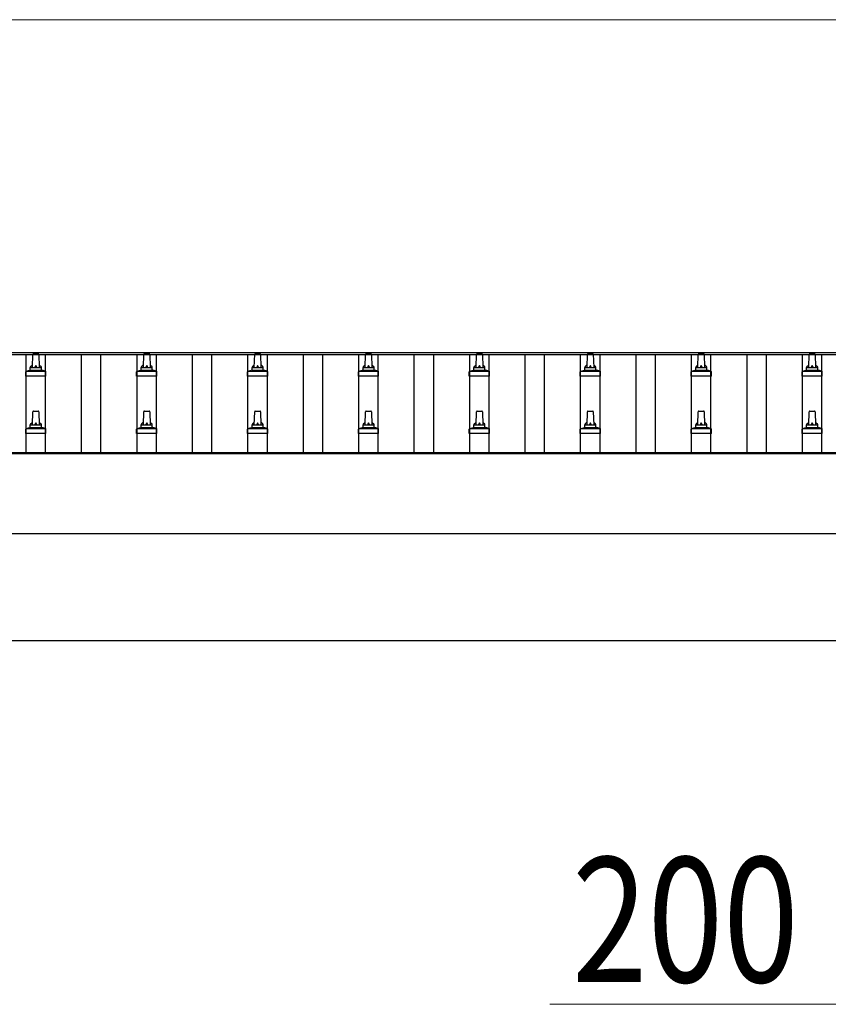
# Model space of a CAD drawing. Units: millimetres. Extents: x 0 to 42050, y 0 to 29700.
# Drawn here: x 10837 to 12296, y 16919 to 18693 of the extents above; entities that cross this region are included whole.
import ezdxf

# ---------------------------------------------------------------- set-up
doc = ezdxf.new("R2010")
doc.units = ezdxf.units.MM
for name, color, linetype, lineweight in [('YKK_13', 4, 'Continuous', 30), ('YKK_A1', 4, 'Continuous', 30), ('YKK_D', 6, 'Continuous', 13)]:
    doc.layers.add(name, color=color, linetype=linetype, lineweight=lineweight)
doc.styles.add('text-b', font='extslim2.shx', dxfattribs={"width": 0.8, "bigfont": 'extfont2.shx'})

msp = doc.modelspace()

# ---------------------------------------------------------------- linework, layer by layer
at = {"layer": 'YKK_13'}
for p, q in [((10860.6, 18066.6), (10861.3, 18090.2)), ((10862.3, 18091.1), (10870.9, 18091.1)), ((10871.9, 18090.2), (10872.6, 18066.6)), ((11060.6, 18066.6), (11061.3, 18090.2)), ((11062.3, 18091.1), (11070.9, 18091.1)), ((11071.9, 18090.2), (11072.6, 18066.6)), ((11260.6, 18066.6), (11261.3, 18090.2)), ((11262.3, 18091.1), (11270.9, 18091.1)), ((11271.9, 18090.2), (11272.6, 18066.6)), ((11460.6, 18066.6), (11461.3, 18090.2)), ((11462.3, 18091.1), (11470.9, 18091.1)), ((11471.9, 18090.2), (11472.6, 18066.6)), ((11660.6, 18066.6), (11661.3, 18090.2)), ((11662.3, 18091.1), (11670.9, 18091.1)), ((11671.9, 18090.2), (11672.6, 18066.6)), ((11860.6, 18066.6), (11861.3, 18090.2)), ((11862.3, 18091.1), (11870.9, 18091.1)), ((11871.9, 18090.2), (11872.6, 18066.6)), ((12060.6, 18066.6), (12061.3, 18090.2)), ((12062.3, 18091.1), (12070.9, 18091.1)), ((12071.9, 18090.2), (12072.6, 18066.6)), ((12260.6, 18066.6), (12261.3, 18090.2)), ((12262.3, 18091.1), (12270.9, 18091.1)), ((12271.9, 18090.2), (12272.6, 18066.6)), ((10849.1, 18059.8), (10855.8, 18061.5)), ((10856.2, 18061.6), (10877, 18061.6)), ((10856.6, 18062.4), (10856.6, 18066.6)), ((10857.6, 18066.6), (10875.6, 18066.6)), ((10876.6, 18062.4), (10876.6, 18066.6)), ((10884.1, 18059.8), (10877.4, 18061.5)), ((11049.1, 18059.8), (11055.8, 18061.5)), ((11056.2, 18061.6), (11077, 18061.6)), ((11056.6, 18062.4), (11056.6, 18066.6)), ((11057.6, 18066.6), (11075.6, 18066.6)), ((11076.6, 18062.4), (11076.6, 18066.6)), ((11084.1, 18059.8), (11077.4, 18061.5)), ((11249.1, 18059.8), (11255.8, 18061.5)), ((11256.2, 18061.6), (11277, 18061.6)), ((11256.6, 18062.4), (11256.6, 18066.6)), ((11257.6, 18066.6), (11275.6, 18066.6)), ((11276.6, 18062.4), (11276.6, 18066.6)), ((11284.1, 18059.8), (11277.4, 18061.5)), ((11449.1, 18059.8), (11455.8, 18061.5)), ((11456.2, 18061.6), (11477, 18061.6)), ((11456.6, 18062.4), (11456.6, 18066.6)), ((11457.6, 18066.6), (11475.6, 18066.6)), ((11476.6, 18062.4), (11476.6, 18066.6)), ((11484.1, 18059.8), (11477.4, 18061.5)), ((11649.1, 18059.8), (11655.8, 18061.5)), ((11656.2, 18061.6), (11677, 18061.6)), ((11656.6, 18062.4), (11656.6, 18066.6)), ((11657.6, 18066.6), (11675.6, 18066.6)), ((11676.6, 18062.4), (11676.6, 18066.6)), ((11684.1, 18059.8), (11677.4, 18061.5)), ((11849.1, 18059.8), (11855.8, 18061.5)), ((11856.2, 18061.6), (11877, 18061.6)), ((11856.6, 18062.4), (11856.6, 18066.6)), ((11857.6, 18066.6), (11875.6, 18066.6)), ((11876.6, 18062.4), (11876.6, 18066.6)), ((11884.1, 18059.8), (11877.4, 18061.5)), ((12049.1, 18059.8), (12055.8, 18061.5)), ((12056.2, 18061.6), (12077, 18061.6)), ((12056.6, 18062.4), (12056.6, 18066.6)), ((12057.6, 18066.6), (12075.6, 18066.6)), ((12076.6, 18062.4), (12076.6, 18066.6)), ((12084.1, 18059.8), (12077.4, 18061.5)), ((12249.1, 18059.8), (12255.8, 18061.5)), ((12256.2, 18061.6), (12277, 18061.6)), ((12256.6, 18062.4), (12256.6, 18066.6)), ((12257.6, 18066.6), (12275.6, 18066.6)), ((12276.6, 18062.4), (12276.6, 18066.6)), ((12284.1, 18059.8), (12277.4, 18061.5)), ((10848.3, 18051.1), (10848.3, 18058.9)), ((10884.8, 18051.1), (10848.3, 18051.1)), ((10848.7, 18059.6), (10884.5, 18059.6)), ((10884.8, 18051.1), (10884.8, 18058.9)), ((11048.3, 18051.1), (11048.3, 18058.9)), ((11084.8, 18051.1), (11048.3, 18051.1)), ((11048.7, 18059.6), (11084.5, 18059.6)), ((11084.8, 18051.1), (11084.8, 18058.9)), ((11248.3, 18051.1), (11248.3, 18058.9)), ((11284.8, 18051.1), (11248.3, 18051.1)), ((11248.7, 18059.6), (11284.5, 18059.6)), ((11284.8, 18051.1), (11284.8, 18058.9)), ((11448.3, 18051.1), (11448.3, 18058.9)), ((11484.8, 18051.1), (11448.3, 18051.1)), ((11448.7, 18059.6), (11484.5, 18059.6)), ((11484.8, 18051.1), (11484.8, 18058.9)), ((11648.3, 18051.1), (11648.3, 18058.9)), ((11684.8, 18051.1), (11648.3, 18051.1)), ((11648.7, 18059.6), (11684.5, 18059.6)), ((11684.8, 18051.1), (11684.8, 18058.9)), ((11848.3, 18051.1), (11848.3, 18058.9)), ((11884.8, 18051.1), (11848.3, 18051.1)), ((11848.7, 18059.6), (11884.5, 18059.6)), ((11884.8, 18051.1), (11884.8, 18058.9)), ((12048.3, 18051.1), (12048.3, 18058.9)), ((12084.8, 18051.1), (12048.3, 18051.1)), ((12048.7, 18059.6), (12084.5, 18059.6)), ((12084.8, 18051.1), (12084.8, 18058.9)), ((12248.3, 18051.1), (12248.3, 18058.9)), ((12284.8, 18051.1), (12248.3, 18051.1)), ((12248.7, 18059.6), (12284.5, 18059.6)), ((12284.8, 18051.1), (12284.8, 18058.9)), ((10860.6, 17963.3), (10861.3, 17986.8)), ((10862.3, 17987.8), (10870.9, 17987.8)), ((10871.9, 17986.8), (10872.6, 17963.3)), ((11060.6, 17963.3), (11061.3, 17986.8)), ((11062.3, 17987.8), (11070.9, 17987.8)), ((11071.9, 17986.8), (11072.6, 17963.3)), ((11260.6, 17963.3), (11261.3, 17986.8)), ((11262.3, 17987.8), (11270.9, 17987.8)), ((11271.9, 17986.8), (11272.6, 17963.3)), ((11460.6, 17963.3), (11461.3, 17986.8)), ((11462.3, 17987.8), (11470.9, 17987.8)), ((11471.9, 17986.8), (11472.6, 17963.3)), ((11660.6, 17963.3), (11661.3, 17986.8)), ((11662.3, 17987.8), (11670.9, 17987.8)), ((11671.9, 17986.8), (11672.6, 17963.3)), ((11860.6, 17963.3), (11861.3, 17986.8)), ((11862.3, 17987.8), (11870.9, 17987.8)), ((11871.9, 17986.8), (11872.6, 17963.3)), ((12060.6, 17963.3), (12061.3, 17986.8)), ((12062.3, 17987.8), (12070.9, 17987.8)), ((12071.9, 17986.8), (12072.6, 17963.3)), ((12260.6, 17963.3), (12261.3, 17986.8)), ((12262.3, 17987.8), (12270.9, 17987.8)), ((12271.9, 17986.8), (12272.6, 17963.3)), ((10848.3, 17947.8), (10848.3, 17955.5)), ((10848.7, 17956.3), (10884.5, 17956.3)), ((10849.1, 17956.5), (10855.8, 17958.1)), ((10856.2, 17958.3), (10877, 17958.3)), ((10856.6, 17959.1), (10856.6, 17963.3)), ((10857.6, 17963.3), (10875.6, 17963.3)), ((10876.6, 17959.1), (10876.6, 17963.3)), ((10884.1, 17956.5), (10877.4, 17958.1)), ((10884.8, 17947.8), (10884.8, 17955.5)), ((11048.3, 17947.8), (11048.3, 17955.5)), ((11048.7, 17956.3), (11084.5, 17956.3)), ((11049.1, 17956.5), (11055.8, 17958.1)), ((11056.2, 17958.3), (11077, 17958.3)), ((11056.6, 17959.1), (11056.6, 17963.3)), ((11057.6, 17963.3), (11075.6, 17963.3)), ((11076.6, 17959.1), (11076.6, 17963.3)), ((11084.1, 17956.5), (11077.4, 17958.1)), ((11084.8, 17947.8), (11084.8, 17955.5)), ((11248.3, 17947.8), (11248.3, 17955.5)), ((11248.7, 17956.3), (11284.5, 17956.3)), ((11249.1, 17956.5), (11255.8, 17958.1)), ((11256.2, 17958.3), (11277, 17958.3)), ((11256.6, 17959.1), (11256.6, 17963.3)), ((11257.6, 17963.3), (11275.6, 17963.3)), ((11276.6, 17959.1), (11276.6, 17963.3)), ((11284.1, 17956.5), (11277.4, 17958.1)), ((11284.8, 17947.8), (11284.8, 17955.5)), ((11448.3, 17947.8), (11448.3, 17955.5)), ((11448.7, 17956.3), (11484.5, 17956.3)), ((11449.1, 17956.5), (11455.8, 17958.1)), ((11456.2, 17958.3), (11477, 17958.3)), ((11456.6, 17959.1), (11456.6, 17963.3)), ((11457.6, 17963.3), (11475.6, 17963.3)), ((11476.6, 17959.1), (11476.6, 17963.3)), ((11484.1, 17956.5), (11477.4, 17958.1)), ((11484.8, 17947.8), (11484.8, 17955.5)), ((11648.3, 17947.8), (11648.3, 17955.5)), ((11648.7, 17956.3), (11684.5, 17956.3)), ((11649.1, 17956.5), (11655.8, 17958.1)), ((11656.2, 17958.3), (11677, 17958.3)), ((11656.6, 17959.1), (11656.6, 17963.3)), ((11657.6, 17963.3), (11675.6, 17963.3)), ((11676.6, 17959.1), (11676.6, 17963.3)), ((11684.1, 17956.5), (11677.4, 17958.1)), ((11684.8, 17947.8), (11684.8, 17955.5)), ((11848.3, 17947.8), (11848.3, 17955.5)), ((11848.7, 17956.3), (11884.5, 17956.3)), ((11849.1, 17956.5), (11855.8, 17958.1)), ((11856.2, 17958.3), (11877, 17958.3)), ((11856.6, 17959.1), (11856.6, 17963.3)), ((11857.6, 17963.3), (11875.6, 17963.3)), ((11876.6, 17959.1), (11876.6, 17963.3)), ((11884.1, 17956.5), (11877.4, 17958.1)), ((11884.8, 17947.8), (11884.8, 17955.5)), ((12048.3, 17947.8), (12048.3, 17955.5)), ((12048.7, 17956.3), (12084.5, 17956.3)), ((12049.1, 17956.5), (12055.8, 17958.1)), ((12056.2, 17958.3), (12077, 17958.3)), ((12056.6, 17959.1), (12056.6, 17963.3)), ((12057.6, 17963.3), (12075.6, 17963.3)), ((12076.6, 17959.1), (12076.6, 17963.3)), ((12084.1, 17956.5), (12077.4, 17958.1)), ((12084.8, 17947.8), (12084.8, 17955.5)), ((12248.3, 17947.8), (12248.3, 17955.5)), ((12248.7, 17956.3), (12284.5, 17956.3)), ((12249.1, 17956.5), (12255.8, 17958.1)), ((12256.2, 17958.3), (12277, 17958.3)), ((12256.6, 17959.1), (12256.6, 17963.3)), ((12257.6, 17963.3), (12275.6, 17963.3)), ((12276.6, 17959.1), (12276.6, 17963.3)), ((12284.1, 17956.5), (12277.4, 17958.1)), ((12284.8, 17947.8), (12284.8, 17955.5)), ((10884.8, 17947.8), (10848.3, 17947.8)), ((11084.8, 17947.8), (11048.3, 17947.8)), ((11284.8, 17947.8), (11248.3, 17947.8)), ((11484.8, 17947.8), (11448.3, 17947.8)), ((11684.8, 17947.8), (11648.3, 17947.8)), ((11884.8, 17947.8), (11848.3, 17947.8)), ((12084.8, 17947.8), (12048.3, 17947.8)), ((12284.8, 17947.8), (12248.3, 17947.8))]:
    msp.add_line(p, q, dxfattribs=at)
for centre, radius, start, end in [((10862.3, 18090.1), 1, 90, 178.6051), ((10870.9, 18090.1), 1, 1.3949, 90), ((11062.3, 18090.1), 1, 90, 178.6051), ((11070.9, 18090.1), 1, 1.3949, 90), ((11262.3, 18090.1), 1, 90, 178.6051), ((11270.9, 18090.1), 1, 1.3949, 90), ((11462.3, 18090.1), 1, 90, 178.6051), ((11470.9, 18090.1), 1, 1.3949, 90), ((11662.3, 18090.1), 1, 90, 178.6051), ((11670.9, 18090.1), 1, 1.3949, 90), ((11862.3, 18090.1), 1, 90, 178.6051), ((11870.9, 18090.1), 1, 1.3949, 90), ((12062.3, 18090.1), 1, 90, 178.6051), ((12070.9, 18090.1), 1, 1.3949, 90), ((12262.3, 18090.1), 1, 90, 178.6051), ((12270.9, 18090.1), 1, 1.3949, 90), ((10855.6, 18062.4), 1, 283.627, 0), ((10860.7, 18066), 4.13, 90, 171.1763), ((10857.6, 18065.6), 1, 90, 180), ((10869.9, 18066.6), 4.83, 133.6028, 180), ((10863.3, 18066.6), 4.83, 0, 46.3972), ((10872.5, 18066), 4.13, 8.8237, 90), ((10875.6, 18065.6), 1, 0, 90), ((10877.6, 18062.4), 1, 180, 256.373), ((11055.6, 18062.4), 1, 283.627, 0), ((11060.7, 18066), 4.13, 90, 171.1763), ((11057.6, 18065.6), 1, 90, 180), ((11069.9, 18066.6), 4.83, 133.6028, 180), ((11063.3, 18066.6), 4.83, 0, 46.3972), ((11072.5, 18066), 4.13, 8.8237, 90), ((11075.6, 18065.6), 1, 0, 90), ((11077.6, 18062.4), 1, 180, 256.373), ((11255.6, 18062.4), 1, 283.627, 0), ((11260.7, 18066), 4.13, 90, 171.1763), ((11257.6, 18065.6), 1, 90, 180), ((11269.9, 18066.6), 4.83, 133.6028, 180), ((11263.3, 18066.6), 4.83, 0, 46.3972), ((11272.5, 18066), 4.13, 8.8237, 90), ((11275.6, 18065.6), 1, 0, 90), ((11277.6, 18062.4), 1, 180, 256.373), ((11455.6, 18062.4), 1, 283.627, 0), ((11460.7, 18066), 4.13, 90, 171.1763), ((11457.6, 18065.6), 1, 90, 180), ((11469.9, 18066.6), 4.83, 133.6028, 180), ((11463.3, 18066.6), 4.83, 0, 46.3972), ((11472.5, 18066), 4.13, 8.8237, 90), ((11475.6, 18065.6), 1, 0, 90), ((11477.6, 18062.4), 1, 180, 256.373), ((11655.6, 18062.4), 1, 283.627, 0), ((11660.7, 18066), 4.13, 90, 171.1763), ((11657.6, 18065.6), 1, 90, 180), ((11669.9, 18066.6), 4.83, 133.6028, 180), ((11663.3, 18066.6), 4.83, 0, 46.3972), ((11672.5, 18066), 4.13, 8.8237, 90), ((11675.6, 18065.6), 1, 0, 90), ((11677.6, 18062.4), 1, 180, 256.373), ((11855.6, 18062.4), 1, 283.627, 0), ((11860.7, 18066), 4.13, 90, 171.1763), ((11857.6, 18065.6), 1, 90, 180), ((11869.9, 18066.6), 4.83, 133.6028, 180), ((11863.3, 18066.6), 4.83, 0, 46.3972), ((11872.5, 18066), 4.13, 8.8237, 90), ((11875.6, 18065.6), 1, 0, 90), ((11877.6, 18062.4), 1, 180, 256.373), ((12055.6, 18062.4), 1, 283.627, 0), ((12060.7, 18066), 4.13, 90, 171.1763), ((12057.6, 18065.6), 1, 90, 180), ((12069.9, 18066.6), 4.83, 133.6028, 180), ((12063.3, 18066.6), 4.83, 0, 46.3972), ((12072.5, 18066), 4.13, 8.8237, 90), ((12075.6, 18065.6), 1, 0, 90), ((12077.6, 18062.4), 1, 180, 256.373), ((12255.6, 18062.4), 1, 283.627, 0), ((12260.7, 18066), 4.13, 90, 171.1763), ((12257.6, 18065.6), 1, 90, 180), ((12269.9, 18066.6), 4.83, 133.6028, 180), ((12263.3, 18066.6), 4.83, 0, 46.3972), ((12272.5, 18066), 4.13, 8.8237, 90), ((12275.6, 18065.6), 1, 0, 90), ((12277.6, 18062.4), 1, 180, 256.373), ((10849.3, 18058.9), 1, 103.627, 180), ((10883.8, 18058.9), 1, 0, 76.373), ((11049.3, 18058.9), 1, 103.627, 180), ((11083.8, 18058.9), 1, 0, 76.373), ((11249.3, 18058.9), 1, 103.627, 180), ((11283.8, 18058.9), 1, 0, 76.373), ((11449.3, 18058.9), 1, 103.627, 180), ((11483.8, 18058.9), 1, 0, 76.373), ((11649.3, 18058.9), 1, 103.627, 180), ((11683.8, 18058.9), 1, 0, 76.373), ((11849.3, 18058.9), 1, 103.627, 180), ((11883.8, 18058.9), 1, 0, 76.373), ((12049.3, 18058.9), 1, 103.627, 180), ((12083.8, 18058.9), 1, 0, 76.373), ((12249.3, 18058.9), 1, 103.627, 180), ((12283.8, 18058.9), 1, 0, 76.373), ((10862.3, 17986.8), 1, 90, 178.6051), ((10870.9, 17986.8), 1, 1.3949, 90), ((11062.3, 17986.8), 1, 90, 178.6051), ((11070.9, 17986.8), 1, 1.3949, 90), ((11262.3, 17986.8), 1, 90, 178.6051), ((11270.9, 17986.8), 1, 1.3949, 90), ((11462.3, 17986.8), 1, 90, 178.6051), ((11470.9, 17986.8), 1, 1.3949, 90), ((11662.3, 17986.8), 1, 90, 178.6051), ((11670.9, 17986.8), 1, 1.3949, 90), ((11862.3, 17986.8), 1, 90, 178.6051), ((11870.9, 17986.8), 1, 1.3949, 90), ((12062.3, 17986.8), 1, 90, 178.6051), ((12070.9, 17986.8), 1, 1.3949, 90), ((12262.3, 17986.8), 1, 90, 178.6051), ((12270.9, 17986.8), 1, 1.3949, 90), ((10849.3, 17955.5), 1, 103.627, 180), ((10855.6, 17959.1), 1, 283.627, 0), ((10860.7, 17962.7), 4.13, 90, 171.1763), ((10857.6, 17962.3), 1, 90, 180), ((10869.9, 17963.3), 4.83, 133.6028, 180), ((10863.3, 17963.3), 4.83, 0, 46.3972), ((10872.5, 17962.7), 4.13, 8.8237, 90), ((10875.6, 17962.3), 1, 0, 90), ((10877.6, 17959.1), 1, 180, 256.373), ((10883.8, 17955.5), 1, 0, 76.373), ((11049.3, 17955.5), 1, 103.627, 180), ((11055.6, 17959.1), 1, 283.627, 0), ((11060.7, 17962.7), 4.13, 90, 171.1763), ((11057.6, 17962.3), 1, 90, 180), ((11069.9, 17963.3), 4.83, 133.6028, 180), ((11063.3, 17963.3), 4.83, 0, 46.3972), ((11072.5, 17962.7), 4.13, 8.8237, 90), ((11075.6, 17962.3), 1, 0, 90), ((11077.6, 17959.1), 1, 180, 256.373), ((11083.8, 17955.5), 1, 0, 76.373), ((11249.3, 17955.5), 1, 103.627, 180), ((11255.6, 17959.1), 1, 283.627, 0), ((11260.7, 17962.7), 4.13, 90, 171.1763), ((11257.6, 17962.3), 1, 90, 180), ((11269.9, 17963.3), 4.83, 133.6028, 180), ((11263.3, 17963.3), 4.83, 0, 46.3972), ((11272.5, 17962.7), 4.13, 8.8237, 90), ((11275.6, 17962.3), 1, 0, 90), ((11277.6, 17959.1), 1, 180, 256.373), ((11283.8, 17955.5), 1, 0, 76.373), ((11449.3, 17955.5), 1, 103.627, 180), ((11455.6, 17959.1), 1, 283.627, 0), ((11460.7, 17962.7), 4.13, 90, 171.1763), ((11457.6, 17962.3), 1, 90, 180), ((11469.9, 17963.3), 4.83, 133.6028, 180), ((11463.3, 17963.3), 4.83, 0, 46.3972), ((11472.5, 17962.7), 4.13, 8.8237, 90), ((11475.6, 17962.3), 1, 0, 90), ((11477.6, 17959.1), 1, 180, 256.373), ((11483.8, 17955.5), 1, 0, 76.373), ((11649.3, 17955.5), 1, 103.627, 180), ((11655.6, 17959.1), 1, 283.627, 0), ((11660.7, 17962.7), 4.13, 90, 171.1763), ((11657.6, 17962.3), 1, 90, 180), ((11669.9, 17963.3), 4.83, 133.6028, 180), ((11663.3, 17963.3), 4.83, 0, 46.3972), ((11672.5, 17962.7), 4.13, 8.8237, 90), ((11675.6, 17962.3), 1, 0, 90), ((11677.6, 17959.1), 1, 180, 256.373), ((11683.8, 17955.5), 1, 0, 76.373), ((11849.3, 17955.5), 1, 103.627, 180), ((11855.6, 17959.1), 1, 283.627, 0), ((11860.7, 17962.7), 4.13, 90, 171.1763), ((11857.6, 17962.3), 1, 90, 180), ((11869.9, 17963.3), 4.83, 133.6028, 180), ((11863.3, 17963.3), 4.83, 0, 46.3972), ((11872.5, 17962.7), 4.13, 8.8237, 90), ((11875.6, 17962.3), 1, 0, 90), ((11877.6, 17959.1), 1, 180, 256.373), ((11883.8, 17955.5), 1, 0, 76.373), ((12049.3, 17955.5), 1, 103.627, 180), ((12055.6, 17959.1), 1, 283.627, 0), ((12060.7, 17962.7), 4.13, 90, 171.1763), ((12057.6, 17962.3), 1, 90, 180), ((12069.9, 17963.3), 4.83, 133.6028, 180), ((12063.3, 17963.3), 4.83, 0, 46.3972), ((12072.5, 17962.7), 4.13, 8.8237, 90), ((12075.6, 17962.3), 1, 0, 90), ((12077.6, 17959.1), 1, 180, 256.373), ((12083.8, 17955.5), 1, 0, 76.373), ((12249.3, 17955.5), 1, 103.627, 180), ((12255.6, 17959.1), 1, 283.627, 0), ((12260.7, 17962.7), 4.13, 90, 171.1763), ((12257.6, 17962.3), 1, 90, 180), ((12269.9, 17963.3), 4.83, 133.6028, 180), ((12263.3, 17963.3), 4.83, 0, 46.3972), ((12272.5, 17962.7), 4.13, 8.8237, 90), ((12275.6, 17962.3), 1, 0, 90), ((12277.6, 17959.1), 1, 180, 256.373), ((12283.8, 17955.5), 1, 0, 76.373)]:
    msp.add_arc(centre, radius, start, end, dxfattribs=at)
at = {"layer": 'YKK_A1'}
for p, q in [((4643.6, 18093.2), (12444.1, 18093.2)), ((4643.6, 18089.6), (12466.6, 18089.6)), ((10849.1, 17913.5), (10849.1, 18089.6)), ((10884.1, 17913.5), (10884.1, 18089.6)), ((10949.1, 17913.5), (10949.1, 18089.6)), ((10984.1, 17913.5), (10984.1, 18089.6)), ((11049.1, 17913.5), (11049.1, 18089.6)), ((11084.1, 17913.5), (11084.1, 18089.6)), ((11149.1, 17913.5), (11149.1, 18089.6)), ((11184.1, 17913.5), (11184.1, 18089.6)), ((11249.1, 17913.5), (11249.1, 18089.6)), ((11284.1, 17913.5), (11284.1, 18089.6)), ((11349.1, 17913.5), (11349.1, 18089.6)), ((11384.1, 17913.5), (11384.1, 18089.6)), ((11449.1, 17913.5), (11449.1, 18089.6)), ((11484.1, 17913.5), (11484.1, 18089.6)), ((11549.1, 17913.5), (11549.1, 18089.6)), ((11584.1, 17913.5), (11584.1, 18089.6)), ((11649.1, 17913.5), (11649.1, 18089.6)), ((11684.1, 17913.5), (11684.1, 18089.6)), ((11749.1, 17913.5), (11749.1, 18089.6)), ((11784.1, 17913.5), (11784.1, 18089.6)), ((11849.1, 17913.5), (11849.1, 18089.6)), ((11884.1, 17913.5), (11884.1, 18089.6)), ((11949.1, 17913.5), (11949.1, 18089.6)), ((11984.1, 17913.5), (11984.1, 18089.6)), ((12049.1, 17913.5), (12049.1, 18089.6)), ((12084.1, 17913.5), (12084.1, 18089.6)), ((12149.1, 17913.5), (12149.1, 18089.6)), ((12184.1, 17913.5), (12184.1, 18089.6)), ((12249.1, 17913.5), (12249.1, 18089.6)), ((12284.1, 17913.5), (12284.1, 18089.6)), ((10676.6, 17913.3), (14289.6, 17913.3)), ((10676.6, 17911.8), (14284.9, 17911.8)), ((12451.6, 17574), (10681.6, 17574))]:
    msp.add_line(p, q, dxfattribs=at)
at = {"layer": 'YKK_A1', "ltscale": 25}
msp.add_line((14284.9, 17766.9), (10676.6, 17766.9), dxfattribs=at)
at = {"layer": 'YKK_D'}
for p, q in [((4881.6, 18693.2), (14051.6, 18693.2)), ((12366.6, 16919), (11793.6, 16919))]:
    msp.add_line(p, q, dxfattribs=at)

# ---------------------------------------------------------------- texts
at = {"layer": 'YKK_D', "style": 'text-b', "width": 0.8}
msp.add_text('200', height=225, dxfattribs=at).set_placement((11833.6, 16959))

doc.saveas('drawing.dxf')
